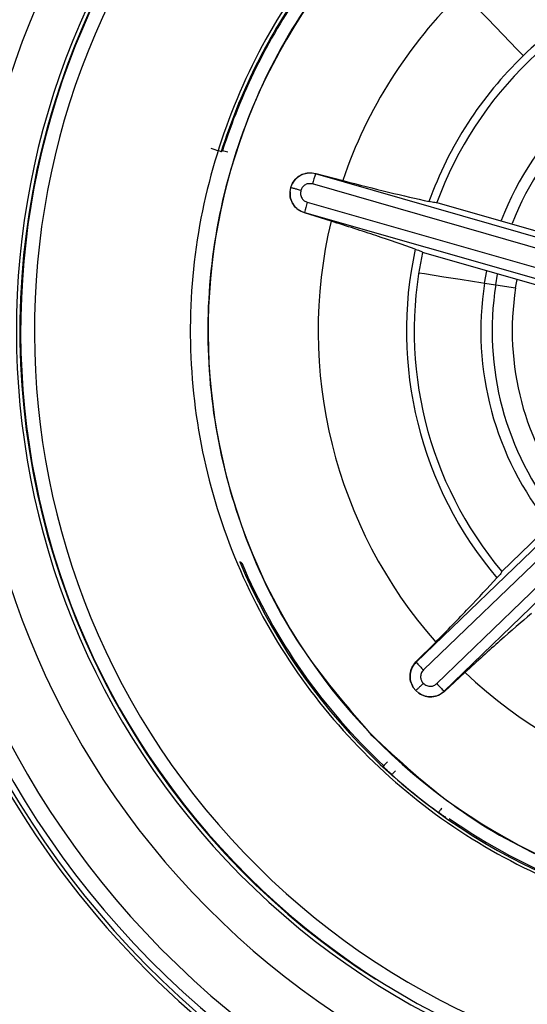
# Model space of a CAD drawing. Extents: x 831 to 911, y 781 to 934.
# Drawn here: x 862 to 863, y 855 to 856 of the extents above; entities that cross this region are included whole.
import ezdxf

# ---------------------------------------------------------------- set-up
doc = ezdxf.new("R2010")
doc.units = 0
doc.header["$MEASUREMENT"] = 0
doc.layers.add('1', color=4, linetype='Continuous')

# ---------------------------------------------------------------- blocks, each defined once
blk = doc.blocks.new('2024')
at = {"layer": '1', "color": 3, "linetype": 'Continuous', "lineweight": 25}
for p, q in [((31.2253, 59.2271), (31.2269, 59.2282)), ((31.3296, 59.2029), (31.3295, 59.2026)), ((31.7427, 59.0836), (31.3295, 59.2026)), ((31.3296, 59.2029), (31.3595, 59.195)), ((31.3013, 59.1828), (31.3021, 59.1873)), ((31.3021, 59.1873), (31.3038, 59.1915)), ((31.7392, 59.0723), (31.326, 59.1913)), ((31.3203, 59.1712), (31.7337, 59.053)), ((31.4634, 59.1709), (31.7018, 59.1024)), ((31.3172, 59.1598), (31.3171, 59.1595)), ((31.3172, 59.1598), (31.7306, 59.0416)), ((31.3466, 59.1503), (31.3171, 59.1595)), ((31.6858, 59.0473), (31.4475, 59.1157)), ((31.5159, 59.082), (31.5183, 59.0954)), ((31.5282, 59.08), (31.5303, 59.0919)), ((31.5501, 59.0766), (31.5517, 59.0858)), ((31.5159, 59.082), (31.5282, 59.08)), ((31.5282, 59.08), (31.5501, 59.0766)), ((31.7501, 58.962), (31.4405, 58.6636)), ((31.7581, 58.9533), (31.4485, 58.655)), ((31.463, 58.6399), (31.7721, 58.9389)), ((31.5349, 58.7638), (31.7134, 58.936)), ((31.4714, 58.6316), (31.7805, 58.9305)), ((31.4402, 58.6639), (31.462, 58.6858)), ((31.4402, 58.6639), (31.4405, 58.6636)), ((31.4943, 58.6523), (31.4716, 58.6313)), ((31.44, 58.6323), (31.4372, 58.6358)), ((31.4435, 58.6293), (31.44, 58.6323)), ((31.4714, 58.6316), (31.4716, 58.6313)), ((31.3905, 58.584), (31.3907, 58.5842))]:
    blk.add_line(p, q, dxfattribs=at)
at = {"layer": '1', "color": 3, "linetype": 'Continuous', "lineweight": 25, "flags": 128}
for points in [[(31.5586, 59.3329), (31.5516, 59.3402), (31.544, 59.3479), (31.5361, 59.3562), (31.5278, 59.3648), (31.5191, 59.3738), (31.51, 59.3832), (31.5006, 59.3929), (31.491, 59.4029)], [(31.2141, 59.2307), (31.2162, 59.23), (31.2183, 59.2293), (31.2203, 59.2287), (31.222, 59.2282), (31.2234, 59.2278), (31.2244, 59.2274), (31.2251, 59.2272), (31.2253, 59.2271)], [(31.4433, 59.0934), (31.4495, 59.0924), (31.4709, 59.089), (31.4888, 59.0862), (31.5026, 59.084), (31.5117, 59.0826), (31.5159, 59.082)], [(31.248, 58.7734), (31.2468, 58.774), (31.2458, 58.7745)], [(31.4088, 58.5537), (31.4081, 58.5529), (31.4073, 58.5521), (31.4066, 58.5513), (31.406, 58.5507), (31.4055, 58.5502), (31.4051, 58.5498), (31.4049, 58.5495), (31.4048, 58.5494)], [(31.4049, 58.5476), (31.4049, 58.5486), (31.4048, 58.5494)], [(31.4176, 58.5439), (31.4168, 58.543), (31.4161, 58.5422), (31.4154, 58.5414), (31.4148, 58.5408), (31.4143, 58.5402), (31.414, 58.5398), (31.4137, 58.5395), (31.4136, 58.5395)], [(31.4686, 58.5026), (31.4679, 58.5017), (31.4673, 58.5008), (31.4667, 58.5), (31.4662, 58.4993), (31.4657, 58.4987), (31.4654, 58.4982), (31.4652, 58.498), (31.4651, 58.4979)]]:
    blk.add_lwpolyline(points, dxfattribs=at)
at = {"layer": '1', "color": 3, "linetype": 'Continuous', "lineweight": 25}
for centre, radius, start, end in [((31.8517, 59.0292), 1, 313.9895, 133.9895), ((31.8517, 59.0292), 0.9895, 317.5222, 137.5222), ((31.8517, 59.0292), 0.972, 317.5222, 137.5222), ((31.8517, 59.0292), 0.9039, 317.8659, 137.5222), ((31.8517, 59.0292), 0.8523, 317.8659, 137.5222), ((31.8517, 59.0292), 0.8476, 313.9895, 133.6347), ((31.8517, 59.0292), 0.8484, 3.8814, 117.4976), ((31.8517, 59.0292), 0.8324, 313.9895, 133.6347), ((31.8517, 59.0292), 1, 133.9895, 313.9895), ((31.8517, 59.0292), 0.996, 137.5222, 227.5222), ((31.8517, 59.0292), 0.9895, 137.5222, 317.5222), ((31.8517, 59.0292), 0.972, 137.5222, 317.5222), ((31.8517, 59.0292), 0.8484, 133.9895, 237.4976), ((31.8517, 59.0292), 0.8476, 133.9895, 313.6347), ((31.8517, 59.0292), 0.9039, 137.8659, 317.5222), ((31.8517, 59.0292), 0.8324, 133.9895, 313.6347), ((31.8517, 59.0292), 0.8523, 137.8659, 317.5222), ((31.8517, 59.0292), 0.6408, 133.9895, 223.9895), ((31.8517, 59.0292), 0.422, 107.6637, 133.9895), ((31.8517, 59.0292), 0.4134, 107.9265, 159.9599), ((31.8517, 59.0292), 0.6569, 145.0028, 162.4656), ((31.8517, 59.0292), 0.6557, 145.1174, 162.3396), ((31.8517, 59.0292), 0.5194, 133.9895, 161.383), ((31.8517, 59.0292), 0.3399, 108.7781, 158.9944), ((31.8517, 59.0292), 0.3275, 108.9603, 158.8073), ((31.8517, 59.0292), 0.422, 133.9895, 160.2243), ((31.0788, 58.7531), 0.4976, 71.9973, 72.6773), ((31.5091, 59.1415), 0.1897, 161.2062, 164.7698), ((31.5029, 59.1161), 0.1908, 163.2176, 166.761), ((31.8517, 59.0292), 0.5194, 166.5222, 221.383), ((31.8517, 59.0292), 0.422, 167.6637, 220.2243), ((31.8517, 59.0292), 0.4134, 167.9306, 219.9531), ((31.8517, 59.0292), 0.3399, 171.0755, 219.0951), ((31.8517, 59.0292), 0.3275, 171.0755, 218.9079), ((31.8517, 59.0292), 0.3053, 171.0755, 218.5365), ((31.8517, 59.0292), 0.6573, 202.8056, 247.7933), ((31.8517, 59.0292), 0.6557, 202.968, 227.0336), ((31.5835, 58.7889), 0.1901, 221.2089, 224.7649), ((31.8517, 59.0292), 0.5194, 226.5222, 281.383), ((31.6022, 58.7707), 0.1909, 223.2218, 226.7621), ((31.8517, 59.0292), 0.6408, 223.9895, 313.9895), ((31.8517, 59.0292), 0.6571, 228.1884, 233.9625), ((31.8517, 59.0292), 0.6557, 235.1174, 248.8081), ((31.8517, 59.0292), 0.8484, 243.8814, 313.9895), ((31.8517, 59.0292), 0.996, 227.5222, 317.5222)]:
    blk.add_arc(centre, radius, start, end, dxfattribs=at)
for points, knots in [([(30.2269, 59.0284), (30.2273, 59.0574), (30.2281, 59.1087), (30.2333, 59.1755), (30.2389, 59.2271), (30.2463, 59.28), (30.2568, 59.3405), (30.2721, 59.4102), (30.293, 59.4885), (30.3238, 59.5836), (30.3665, 59.6896), (30.419, 59.7962), (30.4623, 59.8704), (30.4934, 59.9186), (30.5094, 59.9425), (30.5255, 59.9656), (30.5508, 60.0006), (30.5761, 60.0333), (30.6135, 60.0789), (30.6587, 60.1306), (30.7215, 60.1948), (30.7855, 60.253), (30.8438, 60.3009), (30.9018, 60.3447), (30.9527, 60.3795), (31.004, 60.4119), (31.0558, 60.4425), (31.1132, 60.473), (31.1679, 60.4993), (31.2116, 60.5185), (31.2623, 60.5393), (31.3196, 60.5605), (31.3964, 60.585), (31.4735, 60.6052), (31.5495, 60.621), (31.6213, 60.6328), (31.693, 60.6413), (31.7831, 60.6477), (31.8913, 60.6492), (32.0153, 60.641), (32.1346, 60.6235), (32.249, 60.5986), (32.36, 60.5658), (32.4694, 60.5251), (32.537, 60.493), (32.5708, 60.477)], [0, 0, 0, 0, 0.026373, 0.046717, 0.06103, 0.073645, 0.095304, 0.116961, 0.138617, 0.169057, 0.207913, 0.242555, 0.277198, 0.28608, 0.294803, 0.303369, 0.311776, 0.334076, 0.34097, 0.365538, 0.396533, 0.42273, 0.44429, 0.465182, 0.488901, 0.500432, 0.520436, 0.543623, 0.559641, 0.575658, 0.587113, 0.609528, 0.631234, 0.660523, 0.682027, 0.701883, 0.726842, 0.747667, 0.784121, 0.825321, 0.860712, 0.89376, 0.931925, 0.965961, 1, 1, 1, 1]), ([(32.5203, 60.376), (32.4621, 60.4025), (32.3457, 60.4553), (32.1602, 60.5057), (31.9705, 60.5341), (31.7786, 60.5377), (31.5878, 60.5166), (31.4012, 60.4716), (31.2217, 60.4037), (31.0522, 60.3136), (30.8957, 60.2023), (30.7546, 60.0722), (30.6309, 59.9254), (30.5269, 59.7641), (30.4445, 59.5907), (30.385, 59.4084), (30.347, 59.2199), (30.3422, 59.0922), (30.3398, 59.0284)], [0, 0, 0, 0, 0.062508, 0.125015, 0.187516, 0.250011, 0.312503, 0.375006, 0.437509, 0.500012, 0.562518, 0.625022, 0.687521, 0.750012, 0.812503, 0.875005, 0.937507, 1, 1, 1, 1]), ([(32.3104, 58.554), (32.3398, 58.5858), (32.3986, 58.6494), (32.4611, 58.7643), (32.5014, 58.888), (32.5163, 59.0175), (32.5059, 59.1474), (32.4702, 59.2727), (32.4109, 59.3887), (32.33, 59.4909), (32.2307, 59.5753), (32.1169, 59.6388), (31.9929, 59.6788), (31.8635, 59.6938), (31.7335, 59.6834), (31.6084, 59.6475), (31.4914, 59.5892), (31.4258, 59.5327), (31.393, 59.5044)], [0, 0, 0, 0, 0.0625, 0.125, 0.1875, 0.25, 0.3125, 0.375, 0.4375, 0.5, 0.5625, 0.625, 0.6875, 0.75, 0.8125, 0.875, 0.9375, 1, 1, 1, 1]), ([(31.393, 59.5044), (31.3636, 59.4726), (31.3048, 59.409), (31.2424, 59.2942), (31.2021, 59.1704), (31.1871, 59.0409), (31.1976, 58.9111), (31.2332, 58.7857), (31.2926, 58.6697), (31.3735, 58.5675), (31.4727, 58.4831), (31.5865, 58.4197), (31.7106, 58.3796), (31.84, 58.3646), (31.9699, 58.375), (32.095, 58.4109), (32.212, 58.4693), (32.2776, 58.5258), (32.3104, 58.554)], [0, 0, 0, 0, 0.0625, 0.125, 0.1875, 0.25, 0.3125, 0.375, 0.4375, 0.5, 0.5625, 0.625, 0.6875, 0.75, 0.8125, 0.875, 0.9375, 1, 1, 1, 1]), ([(31.4064, 59.4905), (31.3779, 59.4596), (31.3209, 59.3979), (31.2602, 59.2864), (31.2211, 59.1663), (31.2066, 59.0406), (31.2167, 58.9145), (31.2515, 58.7931), (31.3082, 58.6795), (31.363, 58.6158), (31.3905, 58.584)], [0, 0, 0, 0, 0.125001, 0.25, 0.375, 0.5, 0.625, 0.749999, 0.874999, 1, 1, 1, 1]), ([(31.3038, 59.1915), (31.3051, 59.1937), (31.3079, 59.198), (31.3145, 59.2021), (31.322, 59.2042), (31.327, 59.2033), (31.3296, 59.2029)], [0, 0, 0, 0, 0.243295, 0.48823, 0.739148, 1, 1, 1, 1]), ([(31.3295, 59.2026), (31.327, 59.203), (31.322, 59.2039), (31.3145, 59.202), (31.3079, 59.1979), (31.3051, 59.1937), (31.3038, 59.1915)], [0, 0, 0, 0, 0.249957, 0.499948, 0.749958, 1, 1, 1, 1]), ([(31.3595, 59.195), (31.3769, 59.1906), (31.4127, 59.1815), (31.4404, 59.1752), (31.4546, 59.172)], [0, 0, 0, 0, 0.487206, 1, 1, 1, 1]), ([(31.3013, 59.1828), (31.3013, 59.1803), (31.3014, 59.1752), (31.3048, 59.1682), (31.3101, 59.1626), (31.3148, 59.1607), (31.3172, 59.1598)], [0, 0, 0, 0, 0.25003, 0.500056, 0.750053, 1, 1, 1, 1]), ([(31.3171, 59.1595), (31.3147, 59.1605), (31.31, 59.1624), (31.3047, 59.1682), (31.3014, 59.1752), (31.3013, 59.1803), (31.3013, 59.1828)], [0, 0, 0, 0, 0.2595097, 0.5135178, 0.7608247, 1, 1, 1, 1]), ([(31.3132, 59.1841), (31.3123, 59.1844), (31.3101, 59.185), (31.3073, 59.1858), (31.3051, 59.1864), (31.3036, 59.1869), (31.3024, 59.1872), (31.3022, 59.1873), (31.3021, 59.1873)], [0, 0, 0, 0, 0.1642096, 0.3920116, 0.5297652, 0.6800668, 0.8386546, 1, 1, 1, 1]), ([(31.3132, 59.1841), (31.313, 59.1826), (31.3125, 59.1795), (31.3142, 59.1754), (31.3169, 59.1725), (31.3191, 59.1716), (31.3203, 59.1712)], [0, 0, 0, 0, 0.280874, 0.560256, 0.780587, 1, 1, 1, 1]), ([(31.326, 59.1913), (31.3245, 59.1915), (31.3214, 59.192), (31.3174, 59.1902), (31.3145, 59.1875), (31.3137, 59.1852), (31.3132, 59.1841)], [0, 0, 0, 0, 0.2824453, 0.5619174, 0.7781063, 1, 1, 1, 1]), ([(31.4634, 59.1709), (31.4629, 59.1707), (31.462, 59.1704), (31.457, 59.1715), (31.4546, 59.172)], [0, 0, 0, 0, 0.4999618, 1, 1, 1, 1]), ([(31.4394, 59.1194), (31.4257, 59.1242), (31.3989, 59.1336), (31.3638, 59.1448), (31.3466, 59.1503)], [0, 0, 0, 0, 0.512281, 1, 1, 1, 1]), ([(31.4394, 59.1194), (31.4418, 59.1185), (31.4465, 59.1169), (31.4472, 59.1161), (31.4475, 59.1157)], [0, 0, 0, 0, 0.500006, 1, 1, 1, 1]), ([(31.9182, 57.15), (31.9022, 57.1496), (31.8598, 57.1484), (31.7804, 57.1494), (31.6697, 57.1562), (31.549, 57.1719), (31.4332, 57.1951), (31.3363, 57.2202), (31.252, 57.2467), (31.167, 57.2776), (31.0806, 57.3138), (30.9922, 57.3568), (30.913, 57.4003), (30.8083, 57.4644), (30.6836, 57.5539), (30.5518, 57.6704), (30.441, 57.7872), (30.3469, 57.9038), (30.2625, 58.0272), (30.1874, 58.1582), (30.1241, 58.2924), (30.071, 58.4326), (30.0304, 58.5716), (30.001, 58.7136), (29.9803, 58.8646), (29.9775, 58.9702), (29.9759, 59.0286)], [0, 0, 0, 0, 0.015924, 0.042254, 0.078991, 0.126142, 0.163249, 0.19645, 0.225741, 0.251113, 0.286345, 0.318943, 0.348901, 0.376213, 0.441075, 0.501292, 0.550956, 0.601074, 0.650205, 0.699612, 0.751113, 0.797707, 0.848615, 0.894973, 0.941925, 1, 1, 1, 1]), ([(31.9182, 57.2584), (31.8578, 57.2583), (31.7383, 57.2581), (31.561, 57.2807), (31.3882, 57.3195), (31.2201, 57.3757), (31.0586, 57.4485), (30.9051, 57.5372), (30.7612, 57.6408), (30.6371, 57.7506), (30.5315, 57.8624), (30.4425, 57.973), (30.3669, 58.0843), (30.2959, 58.207), (30.2389, 58.3266), (30.1935, 58.4452), (30.1624, 58.5439), (30.1397, 58.6326), (30.1211, 58.7233), (30.1061, 58.8232), (30.0967, 58.9285), (30.0956, 58.9985), (30.0951, 59.029)], [0, 0, 0, 0, 0.06392, 0.126388, 0.188791, 0.251211, 0.313641, 0.376096, 0.438603, 0.501151, 0.551203, 0.601257, 0.651292, 0.693547, 0.751208, 0.791363, 0.827863, 0.860719, 0.88824, 0.925879, 0.967671, 1, 1, 1, 1]), ([(33.4661, 59.0284), (33.466, 59.0143), (33.4656, 58.9694), (33.4605, 58.8808), (33.4474, 58.7746), (33.4267, 58.6699), (33.4036, 58.5803), (33.376, 58.4935), (33.345, 58.4121), (33.3135, 58.341), (33.2843, 58.2822), (33.2515, 58.2216), (33.2052, 58.1448), (33.1413, 58.053), (33.069, 57.9642), (33.0024, 57.893), (32.9496, 57.8421), (32.8988, 57.7967), (32.8375, 57.7463), (32.7625, 57.6917), (32.6859, 57.6426), (32.6208, 57.6055), (32.5564, 57.5722), (32.4738, 57.534), (32.3738, 57.4955), (32.2677, 57.4635), (32.1839, 57.4437), (32.1138, 57.4307), (32.0528, 57.4216), (31.9875, 57.4145), (31.9179, 57.4099), (31.8384, 57.4081), (31.7387, 57.4111), (31.6331, 57.4217), (31.5282, 57.4396), (31.4325, 57.4617), (31.3308, 57.4919), (31.2443, 57.5241), (31.1762, 57.5537), (31.1294, 57.5759), (31.0862, 57.5981), (31.0464, 57.62), (31.01, 57.6413), (30.9769, 57.6619), (30.9225, 57.6974), (30.8552, 57.7462), (30.7836, 57.8057), (30.739, 57.8466), (30.714, 57.8707), (30.6909, 57.8936), (30.654, 57.9319), (30.5981, 57.9953), (30.5372, 58.0732), (30.4819, 58.1545), (30.4341, 58.2341), (30.3905, 58.3167), (30.3401, 58.4283), (30.2932, 58.561), (30.2552, 58.7155), (30.2315, 58.8693), (30.2284, 58.9753), (30.2269, 59.0284)], [0, 0, 0, 0, 0.008328, 0.026447, 0.0523, 0.07139, 0.089355, 0.106845, 0.125078, 0.140705, 0.152683, 0.163752, 0.181334, 0.205522, 0.229682, 0.248823, 0.262942, 0.272929, 0.288963, 0.309751, 0.327615, 0.342555, 0.353948, 0.370354, 0.396205, 0.417052, 0.43567, 0.446983, 0.459094, 0.472005, 0.485713, 0.500217, 0.518904, 0.544502, 0.562723, 0.58161, 0.602435, 0.625198, 0.636017, 0.646204, 0.655757, 0.664677, 0.672965, 0.68062, 0.687642, 0.711305, 0.729599, 0.742522, 0.74697, 0.750075, 0.761729, 0.778331, 0.799882, 0.819949, 0.836304, 0.854646, 0.874975, 0.90849, 0.937466, 0.968727, 1, 1, 1, 1]), ([(33.3532, 59.0284), (33.3518, 58.979), (33.349, 58.8803), (33.3274, 58.7406), (33.2926, 58.5967), (33.2481, 58.4705), (33.1966, 58.3576), (33.1497, 58.2708), (33.1011, 58.1931), (33.0435, 58.1117), (32.9811, 58.0352), (32.8988, 57.9478), (32.8036, 57.8616), (32.6895, 57.7771), (32.563, 57.7002), (32.4463, 57.6443), (32.339, 57.6038), (32.2569, 57.5782), (32.1813, 57.5591), (32.1036, 57.5434), (32.0177, 57.5306), (31.9291, 57.5231), (31.8408, 57.521), (31.7466, 57.5239), (31.6483, 57.5337), (31.5522, 57.5501), (31.4643, 57.5702), (31.3697, 57.598), (31.2714, 57.6345), (31.176, 57.6778), (31.0893, 57.7246), (31.0006, 57.7801), (30.916, 57.8419), (30.8409, 57.9057), (30.787, 57.957), (30.7467, 57.9986), (30.7136, 58.0351), (30.6817, 58.0726), (30.6511, 58.1112), (30.6217, 58.1507), (30.5944, 58.1899), (30.5658, 58.2341), (30.5405, 58.2765), (30.5167, 58.3196), (30.4965, 58.359), (30.4753, 58.4034), (30.4497, 58.4625), (30.4225, 58.5342), (30.3968, 58.6159), (30.3776, 58.6914), (30.3618, 58.7693), (30.3489, 58.8552), (30.341, 58.9443), (30.3402, 59.0036), (30.3398, 59.0284)], [0, 0, 0, 0, 0.0312802, 0.0625433, 0.0894255, 0.125048, 0.1471876, 0.1680257, 0.1875627, 0.2052605, 0.2312474, 0.250061, 0.2813062, 0.3125563, 0.3399124, 0.3750713, 0.3943964, 0.4125589, 0.4295592, 0.4438438, 0.4628004, 0.4845735, 0.5001664, 0.5187822, 0.5442967, 0.5626772, 0.5805975, 0.6014227, 0.6251518, 0.6469931, 0.6678064, 0.687592, 0.7132952, 0.7341057, 0.7500237, 0.7604297, 0.7708363, 0.7812433, 0.7916512, 0.8020598, 0.8124694, 0.8218901, 0.835441, 0.8437659, 0.8531238, 0.8635147, 0.8749388, 0.8939759, 0.9120707, 0.9292239, 0.943343, 0.9624262, 0.9842771, 1, 1, 1, 1]), ([(31.5349, 58.7637), (31.5348, 58.7632), (31.5346, 58.7622), (31.5312, 58.7585), (31.5295, 58.7567)], [0, 0, 0, 0, 0.499976, 1, 1, 1, 1]), ([(31.462, 58.6858), (31.4746, 58.6987), (31.5004, 58.7251), (31.5196, 58.746), (31.5295, 58.7567)], [0, 0, 0, 0, 0.487206, 1, 1, 1, 1]), ([(31.5675, 58.7173), (31.5565, 58.7078), (31.5349, 58.6893), (31.5076, 58.6644), (31.4943, 58.6523)], [0, 0, 0, 0, 0.512282, 1, 1, 1, 1]), ([(31.4372, 58.6358), (31.436, 58.6381), (31.4337, 58.6427), (31.4334, 58.6504), (31.4354, 58.6579), (31.4386, 58.6619), (31.4402, 58.6639)], [0, 0, 0, 0, 0.243214, 0.488261, 0.73909, 1, 1, 1, 1]), ([(31.4405, 58.6636), (31.4388, 58.6617), (31.4355, 58.6578), (31.4335, 58.6504), (31.4337, 58.6426), (31.436, 58.6381), (31.4372, 58.6358)], [0, 0, 0, 0, 0.249951, 0.4999371, 0.7499331, 1, 1, 1, 1]), ([(31.4485, 58.655), (31.4475, 58.6538), (31.4456, 58.6514), (31.4451, 58.647), (31.4461, 58.6431), (31.4476, 58.6412), (31.4483, 58.6403)], [0, 0, 0, 0, 0.282471, 0.561918, 0.778134, 1, 1, 1, 1]), ([(31.4483, 58.6403), (31.4477, 58.6396), (31.446, 58.638), (31.4439, 58.636), (31.4423, 58.6344), (31.4411, 58.6333), (31.4403, 58.6325), (31.4401, 58.6323), (31.44, 58.6323)], [0, 0, 0, 0, 0.16422, 0.392018, 0.529777, 0.680063, 0.838657, 1, 1, 1, 1]), ([(31.4483, 58.6403), (31.4495, 58.6393), (31.4519, 58.6374), (31.4563, 58.6368), (31.4602, 58.6377), (31.4621, 58.6392), (31.463, 58.6399)], [0, 0, 0, 0, 0.280949, 0.560291, 0.780589, 1, 1, 1, 1]), ([(31.4435, 58.6293), (31.4457, 58.6281), (31.4501, 58.6256), (31.4579, 58.6251), (31.4654, 58.6269), (31.4694, 58.63), (31.4714, 58.6316)], [0, 0, 0, 0, 0.2500288, 0.5000478, 0.7500447, 1, 1, 1, 1]), ([(31.4716, 58.6313), (31.4696, 58.6298), (31.4655, 58.6267), (31.4579, 58.625), (31.4501, 58.6256), (31.4457, 58.6281), (31.4435, 58.6293)], [0, 0, 0, 0, 0.259515, 0.513529, 0.760821, 1, 1, 1, 1]), ([(31.3905, 58.584), (31.4213, 58.5554), (31.483, 58.4984), (31.5945, 58.4377), (31.7146, 58.3986), (31.8403, 58.3841), (31.9665, 58.3942), (32.0879, 58.429), (32.2015, 58.4857), (32.2651, 58.5405), (32.297, 58.568)], [0, 0, 0, 0, 0.124999, 0.25, 0.374999, 0.5, 0.625, 0.75, 0.875, 1, 1, 1, 1]), ([(31.4064, 58.5461), (31.406, 58.5465), (31.4051, 58.5474), (31.405, 58.5475), (31.4049, 58.5476)], [0, 0, 0, 0, 0.403224, 1, 1, 1, 1]), ([(31.4136, 58.5395), (31.4124, 58.5406), (31.4099, 58.5428), (31.4073, 58.5452), (31.4066, 58.546), (31.4064, 58.5461)], [0, 0, 0, 0, 0.428618, 0.87528, 1, 1, 1, 1]), ([(31.4732, 58.4922), (31.4729, 58.4924), (31.4722, 58.4929), (31.4704, 58.4941), (31.4679, 58.4958), (31.4661, 58.4972), (31.4651, 58.4979)], [0, 0, 0, 0, 0.1747472, 0.422865, 0.6976372, 1, 1, 1, 1])]:
    blk.add_open_spline(points, degree=3, knots=knots, dxfattribs=at)

msp = doc.modelspace()

# ---------------------------------------------------------------- block references
at = {"layer": '1'}
msp.add_blockref('2024', (831.0412, 796.4526), dxfattribs=at)

doc.saveas('drawing.dxf')
